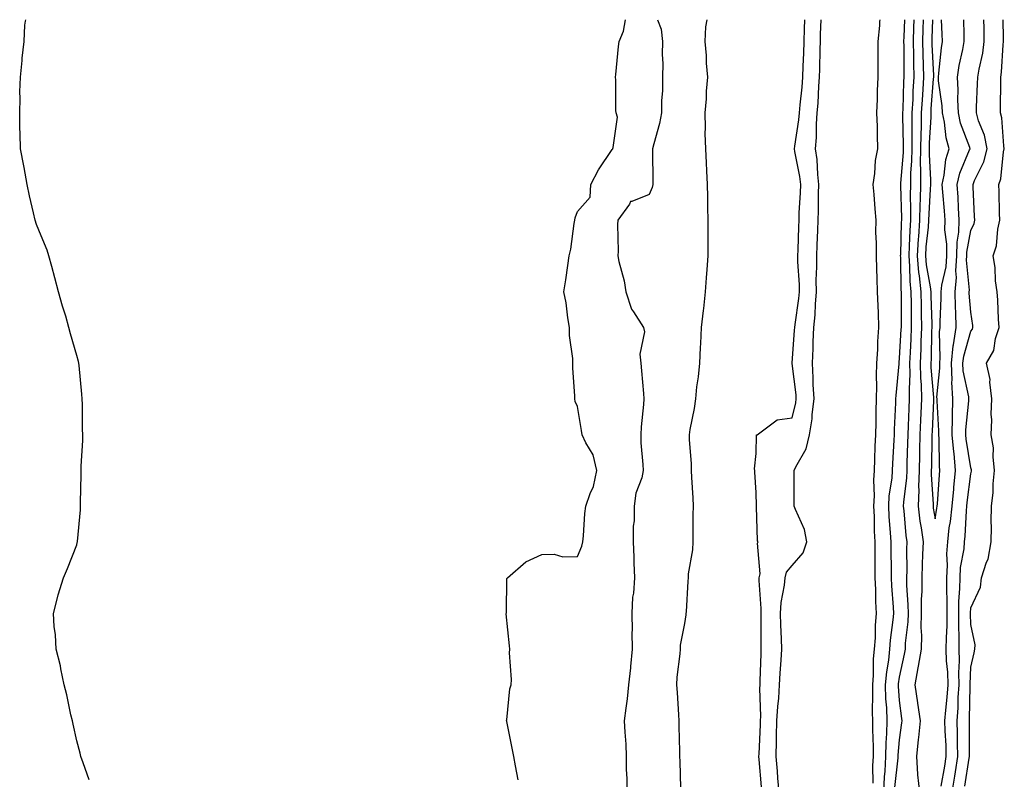
# Model space of a CAD drawing. Units: inches. Extents: x 976403 to 979043, y 7266218 to 7268858.
# Drawn here: x 978752 to 979027, y 7268646 to 7268858 of the extents above; entities that cross this region are included whole.
import ezdxf

# ---------------------------------------------------------------- set-up
doc = ezdxf.new("R2010")
doc.units = ezdxf.units.IN
doc.header["$MEASUREMENT"] = 0
doc.layers.add('Contour_97647266', color=7, linetype='Continuous', true_color=0x2637c0)

msp = doc.modelspace()

# ---------------------------------------------------------------- linework, layer by layer
at = {"layer": 'Contour_97647266'}
for points in [[(978771.52, 7268645.39, 3177), (978769.84, 7268650.13, 3177), (978769.19, 7268651.92, 3177), (978769.01, 7268652.88, 3177), (978768.05, 7268656.34, 3177), (978767.05, 7268660.92, 3177), (978766.8, 7268661.92, 3177), (978766.4, 7268663.57, 3177), (978765.28, 7268669.15, 3177), (978764.52, 7268671.92, 3177), (978763.57, 7268676.4, 3177), (978763.44, 7268677.31, 3177), (978762.31, 7268681.92, 3177), (978762.12, 7268685.99, 3177), (978761.72, 7268688.25, 3177), (978761.52, 7268691.92, 3177), (978762.75, 7268696.62, 3177), (978762.84, 7268697.13, 3177), (978764.32, 7268701.92, 3177), (978765.44, 7268704.53, 3177), (978768.05, 7268711.15, 3177), (978768.19, 7268711.78, 3177), (978768.21, 7268711.92, 3177), (978768.21, 7268712.08, 3177), (978769.09, 7268720.88, 3177), (978769.12, 7268721.92, 3177), (978769.09, 7268722.96, 3177), (978769.27, 7268730.7, 3177), (978769.25, 7268731.92, 3177), (978769.25, 7268733.12, 3177), (978769.7, 7268740.27, 3177), (978769.7, 7268741.92, 3177), (978769.64, 7268743.51, 3177), (978769.59, 7268750.38, 3177), (978769.54, 7268751.92, 3177), (978769.43, 7268753.3, 3177), (978768.66, 7268761.31, 3177), (978768.61, 7268761.92, 3177), (978768.51, 7268762.38, 3177), (978768.05, 7268764.05, 3177), (978766.24, 7268770.11, 3177), (978765.85, 7268771.92, 3177), (978764.94, 7268775.03, 3177), (978764.02, 7268777.89, 3177), (978762.93, 7268781.92, 3177), (978761.91, 7268785.78, 3177), (978761.02, 7268788.95, 3177), (978760.22, 7268791.92, 3177), (978759.71, 7268793.58, 3177), (978758.05, 7268797.56, 3177), (978756.81, 7268800.68, 3177), (978756.42, 7268801.92, 3177), (978755.97, 7268804, 3177), (978754.85, 7268808.72, 3177), (978754.19, 7268811.92, 3177), (978753.29, 7268816.68, 3177), (978753.22, 7268817.09, 3177), (978752.3, 7268821.92, 3177), (978752.25, 7268826.12, 3177), (978752.13, 7268827.84, 3177), (978752.07, 7268831.92, 3177), (978752.19, 7268836.06, 3177), (978752.11, 7268837.86, 3177), (978752.28, 7268841.92, 3177), (978752.74, 7268846.61, 3177), (978752.72, 7268847.25, 3177), (978753.28, 7268851.92, 3177), (978753.52, 7268856.45, 3177), (978753.74, 7268857.61, 3177), (978753.77, 7268858, 3177)], [(978891.48, 7268645.35, 3176), (978890.69, 7268649.28, 3176), (978890.21, 7268651.92, 3176), (978889.92, 7268653.8, 3176), (978888.26, 7268661.71, 3176), (978888.23, 7268661.92, 3176), (978888.28, 7268662.15, 3176), (978889.14, 7268670.83, 3176), (978889.51, 7268671.92, 3176), (978889.58, 7268673.45, 3176), (978889.03, 7268680.94, 3176), (978889.09, 7268681.92, 3176), (978889.03, 7268682.9, 3176), (978888.15, 7268691.82, 3176), (978888.15, 7268691.92, 3176), (978888.2, 7268692.07, 3176), (978888.26, 7268701.71, 3176), (978888.51, 7268701.92, 3176), (978893.59, 7268706.38, 3176), (978898.05, 7268708.4, 3176), (978901.51, 7268708.46, 3176), (978903.93, 7268707.8, 3176), (978908.05, 7268707.85, 3176), (978909.23, 7268710.74, 3176), (978909.51, 7268711.92, 3176), (978909.76, 7268713.63, 3176), (978910.06, 7268719.91, 3176), (978910.42, 7268721.92, 3176), (978911.58, 7268725.45, 3176), (978912.5, 7268727.47, 3176), (978913.48, 7268731.92, 3176), (978912.41, 7268736.28, 3176), (978910.37, 7268739.6, 3176), (978909.33, 7268741.92, 3176), (978909.22, 7268743.09, 3176), (978908.05, 7268749.77, 3176), (978907.36, 7268751.23, 3176), (978907.32, 7268751.92, 3176), (978907.3, 7268752.67, 3176), (978906.79, 7268760.66, 3176), (978906.77, 7268761.92, 3176), (978906.74, 7268763.23, 3176), (978905.83, 7268769.7, 3176), (978905.8, 7268771.92, 3176), (978905.32, 7268774.65, 3176), (978904.93, 7268778.8, 3176), (978904.25, 7268781.92, 3176), (978904.76, 7268785.21, 3176), (978905.37, 7268789.24, 3176), (978905.77, 7268791.92, 3176), (978906.15, 7268793.82, 3176), (978907.12, 7268800.99, 3176), (978907.29, 7268801.92, 3176), (978907.42, 7268802.55, 3176), (978908.05, 7268804.34, 3176), (978911.59, 7268808.38, 3176), (978911.78, 7268811.92, 3176), (978913.95, 7268816.02, 3176), (978917.79, 7268821.66, 3176), (978917.95, 7268821.92, 3176), (978917.98, 7268821.99, 3176), (978918.05, 7268822.29, 3176), (978919.24, 7268830.73, 3176), (978918.88, 7268831.92, 3176), (978918.75, 7268832.62, 3176), (978918.8, 7268841.17, 3176), (978918.7, 7268841.92, 3176), (978918.81, 7268842.68, 3176), (978919.51, 7268850.46, 3176), (978919.74, 7268851.92, 3176), (978920.88, 7268854.75, 3176), (978921.51, 7268858, 3176)], [(978930.46, 7268858, 3176), (978931.46, 7268855.33, 3176), (978931.85, 7268851.92, 3176), (978931.7, 7268848.27, 3176), (978931.92, 7268845.79, 3176), (978931.8, 7268841.92, 3176), (978931.85, 7268838.12, 3176), (978931.53, 7268835.4, 3176), (978931.59, 7268831.92, 3176), (978931.02, 7268828.95, 3176), (978929.36, 7268823.23, 3176), (978929.07, 7268821.92, 3176), (978929.04, 7268820.93, 3176), (978929.14, 7268813.01, 3176), (978929.11, 7268811.92, 3176), (978928.89, 7268811.08, 3176), (978928.05, 7268809.13, 3176), (978923.26, 7268807.13, 3176), (978922.84, 7268807.13, 3176), (978922.56, 7268806.43, 3176), (978919.38, 7268801.92, 3176), (978919.24, 7268800.73, 3176), (978919.43, 7268793.3, 3176), (978919.3, 7268791.92, 3176), (978919.63, 7268790.34, 3176), (978921.08, 7268784.95, 3176), (978921.61, 7268781.92, 3176), (978923.13, 7268777, 3176), (978923.67, 7268776.3, 3176), (978926.49, 7268771.92, 3176), (978926.78, 7268770.65, 3176), (978925.49, 7268764.48, 3176), (978925.76, 7268761.92, 3176), (978925.94, 7268759.81, 3176), (978926.48, 7268753.49, 3176), (978926.6, 7268751.92, 3176), (978926.51, 7268750.38, 3176), (978925.84, 7268744.13, 3176), (978925.72, 7268741.92, 3176), (978925.77, 7268739.64, 3176), (978926.36, 7268733.61, 3176), (978926.42, 7268731.92, 3176), (978926, 7268729.87, 3176), (978924.38, 7268725.59, 3176), (978923.91, 7268721.92, 3176), (978923.92, 7268717.79, 3176), (978923.65, 7268716.32, 3176), (978923.65, 7268711.92, 3176), (978923.84, 7268707.71, 3176), (978923.85, 7268706.12, 3176), (978924.03, 7268701.92, 3176), (978923.7, 7268697.57, 3176), (978923.47, 7268696.5, 3176), (978923.22, 7268691.92, 3176), (978923.3, 7268687.17, 3176), (978923.27, 7268686.7, 3176), (978923.35, 7268681.92, 3176), (978922.91, 7268677.06, 3176), (978922.85, 7268676.72, 3176), (978922.36, 7268671.92, 3176), (978921.92, 7268668.05, 3176), (978921.54, 7268665.41, 3176), (978921.13, 7268661.92, 3176), (978921.27, 7268658.7, 3176), (978921.53, 7268655.4, 3176), (978921.67, 7268651.92, 3176), (978921.7, 7268648.27, 3176), (978921.86, 7268645.73, 3176), (978921.89, 7268641.92, 3176)], [(978936.93, 7268643.04, 3176), (978936.76, 7268650.63, 3176), (978936.7, 7268651.92, 3176), (978936.69, 7268653.28, 3176), (978936.53, 7268660.4, 3176), (978936.53, 7268661.92, 3176), (978936.38, 7268663.59, 3176), (978935.99, 7268669.86, 3176), (978935.8, 7268671.92, 3176), (978935.88, 7268674.09, 3176), (978936.78, 7268680.65, 3176), (978936.83, 7268681.92, 3176), (978936.89, 7268683.08, 3176), (978938.05, 7268689.08, 3176), (978938.46, 7268691.51, 3176), (978938.48, 7268691.92, 3176), (978938.5, 7268692.37, 3176), (978939.01, 7268700.96, 3176), (978939.06, 7268701.92, 3176), (978939.12, 7268702.99, 3176), (978940.29, 7268709.68, 3176), (978940.39, 7268711.92, 3176), (978940.42, 7268714.29, 3176), (978940.44, 7268719.53, 3176), (978940.48, 7268721.92, 3176), (978940.42, 7268724.29, 3176), (978940.04, 7268729.93, 3176), (978939.98, 7268731.92, 3176), (978939.9, 7268733.77, 3176), (978939.4, 7268740.57, 3176), (978939.33, 7268741.92, 3176), (978939.55, 7268743.42, 3176), (978940.73, 7268749.24, 3176), (978941.1, 7268751.92, 3176), (978941.46, 7268755.33, 3176), (978941.89, 7268758.08, 3176), (978942.25, 7268761.92, 3176), (978942.48, 7268766.35, 3176), (978942.52, 7268767.45, 3176), (978942.77, 7268771.92, 3176), (978943.31, 7268776.66, 3176), (978943.34, 7268777.21, 3176), (978943.84, 7268781.92, 3176), (978944.13, 7268785.84, 3176), (978944.28, 7268788.15, 3176), (978944.55, 7268791.92, 3176), (978944.57, 7268795.4, 3176), (978944.61, 7268798.48, 3176), (978944.63, 7268801.92, 3176), (978944.51, 7268805.46, 3176), (978944.54, 7268808.41, 3176), (978944.4, 7268811.92, 3176), (978944.21, 7268815.76, 3176), (978944.1, 7268817.97, 3176), (978943.92, 7268821.92, 3176), (978943.8, 7268826.17, 3176), (978943.86, 7268827.73, 3176), (978943.73, 7268831.92, 3176), (978944.09, 7268835.88, 3176), (978944.14, 7268838.01, 3176), (978944.47, 7268841.92, 3176), (978944.14, 7268845.83, 3176), (978944.09, 7268847.96, 3176), (978943.73, 7268851.92, 3176), (978943.95, 7268856.02, 3176), (978944.35, 7268858, 3176)], [(978959.52, 7268643.39, 3175), (978958.87, 7268651.1, 3175), (978958.79, 7268651.92, 3175), (978958.82, 7268652.69, 3175), (978959.24, 7268660.73, 3175), (978959.27, 7268661.92, 3175), (978959.34, 7268663.21, 3175), (978959.06, 7268670.91, 3175), (978959.11, 7268671.92, 3175), (978959.17, 7268673.04, 3175), (978959.38, 7268680.59, 3175), (978959.45, 7268681.92, 3175), (978959.41, 7268683.28, 3175), (978959.4, 7268690.57, 3175), (978959.37, 7268691.92, 3175), (978959.44, 7268693.31, 3175), (978958.82, 7268701.15, 3175), (978958.88, 7268701.92, 3175), (978959.16, 7268703.03, 3175), (978958.36, 7268711.61, 3175), (978958.58, 7268711.92, 3175), (978958.4, 7268712.27, 3175), (978958.09, 7268721.88, 3175), (978958.08, 7268721.92, 3175), (978958.08, 7268721.95, 3175), (978958.05, 7268725.71, 3175), (978957.6, 7268731.47, 3175), (978957.62, 7268731.92, 3175), (978957.58, 7268732.39, 3175), (978958.05, 7268736.66, 3175), (978958.13, 7268741.84, 3175), (978958.27, 7268741.92, 3175), (978963.91, 7268746.06, 3175), (978968.05, 7268746.63, 3175), (978969.1, 7268750.87, 3175), (978969.24, 7268751.92, 3175), (978969.17, 7268753.04, 3175), (978968.09, 7268761.88, 3175), (978968.09, 7268761.96, 3175), (978968.77, 7268771.2, 3175), (978968.8, 7268771.92, 3175), (978968.88, 7268772.75, 3175), (978969.95, 7268780.02, 3175), (978970.11, 7268781.92, 3175), (978970.09, 7268783.96, 3175), (978969.7, 7268790.27, 3175), (978969.69, 7268791.92, 3175), (978969.75, 7268793.62, 3175), (978969.94, 7268800.03, 3175), (978970.02, 7268801.92, 3175), (978970.08, 7268803.95, 3175), (978970.4, 7268809.57, 3175), (978970.47, 7268811.92, 3175), (978970.23, 7268814.1, 3175), (978968.83, 7268821.14, 3175), (978968.72, 7268821.92, 3175), (978968.79, 7268822.66, 3175), (978969.98, 7268829.99, 3175), (978970.12, 7268831.92, 3175), (978970.31, 7268834.18, 3175), (978970.85, 7268839.12, 3175), (978971.06, 7268841.92, 3175), (978971.17, 7268845.04, 3175), (978971.33, 7268848.64, 3175), (978971.44, 7268851.92, 3175), (978971.55, 7268855.42, 3175), (978971.61, 7268858, 3175)], [(978964.46, 7268641.92, 3174), (978964.11, 7268645.86, 3174), (978963.94, 7268647.81, 3174), (978963.58, 7268651.92, 3174), (978963.7, 7268656.27, 3174), (978963.71, 7268657.58, 3174), (978963.84, 7268661.92, 3174), (978964.04, 7268665.93, 3174), (978964.36, 7268668.23, 3174), (978964.57, 7268671.92, 3174), (978964.75, 7268675.22, 3174), (978965.03, 7268678.9, 3174), (978965.2, 7268681.92, 3174), (978965.12, 7268684.85, 3174), (978964.91, 7268688.78, 3174), (978964.83, 7268691.92, 3174), (978964.98, 7268694.99, 3174), (978965.95, 7268699.82, 3174), (978966.1, 7268701.92, 3174), (978966.5, 7268703.47, 3174), (978968.05, 7268705.35, 3174), (978971.13, 7268708.84, 3174), (978972.23, 7268711.92, 3174), (978971.51, 7268715.38, 3174), (978968.97, 7268721, 3174), (978968.67, 7268721.92, 3174), (978968.66, 7268722.53, 3174), (978968.67, 7268731.3, 3174), (978968.66, 7268731.92, 3174), (978969.09, 7268732.96, 3174), (978972.03, 7268737.94, 3174), (978972.96, 7268741.92, 3174), (978973.64, 7268746.33, 3174), (978973.67, 7268747.54, 3174), (978974.2, 7268751.92, 3174), (978973.99, 7268755.98, 3174), (978974, 7268757.87, 3174), (978973.75, 7268761.92, 3174), (978973.96, 7268766.01, 3174), (978974, 7268767.87, 3174), (978974.18, 7268771.92, 3174), (978974.51, 7268775.46, 3174), (978974.57, 7268778.44, 3174), (978974.85, 7268781.92, 3174), (978974.82, 7268785.15, 3174), (978974.97, 7268788.84, 3174), (978974.94, 7268791.92, 3174), (978975.06, 7268794.91, 3174), (978975.26, 7268799.13, 3174), (978975.36, 7268801.92, 3174), (978975.45, 7268804.52, 3174), (978975.48, 7268809.35, 3174), (978975.56, 7268811.92, 3174), (978975.25, 7268814.72, 3174), (978975.05, 7268818.92, 3174), (978974.65, 7268821.92, 3174), (978974.92, 7268825.05, 3174), (978974.9, 7268828.77, 3174), (978975.12, 7268831.92, 3174), (978975.34, 7268834.63, 3174), (978975.54, 7268839.41, 3174), (978975.73, 7268841.92, 3174), (978975.8, 7268844.17, 3174), (978975.9, 7268849.77, 3174), (978975.98, 7268851.92, 3174), (978976.04, 7268853.93, 3174), (978976.2, 7268858, 3174)], [(978992.58, 7268858, 3174), (978992.51, 7268857.46, 3174), (978992.48, 7268856.35, 3174), (978992.02, 7268851.92, 3174), (978992.02, 7268845.89, 3174), (978992.03, 7268841.92, 3174), (978991.83, 7268838.14, 3174), (978991.89, 7268835.76, 3174), (978991.71, 7268831.92, 3174), (978991.85, 7268828.12, 3174), (978991.81, 7268825.68, 3174), (978991.96, 7268821.92, 3174), (978991.31, 7268818.66, 3174), (978991.15, 7268815.02, 3174), (978990.68, 7268811.92, 3174), (978990.91, 7268809.06, 3174), (978991.2, 7268805.07, 3174), (978991.48, 7268801.92, 3174), (978991.42, 7268798.55, 3174), (978991.59, 7268795.46, 3174), (978991.54, 7268791.92, 3174), (978991.66, 7268788.31, 3174), (978991.75, 7268785.62, 3174), (978991.88, 7268781.92, 3174), (978992, 7268777.97, 3174), (978992.11, 7268775.98, 3174), (978992.22, 7268771.92, 3174), (978991.94, 7268768.03, 3174), (978991.9, 7268765.77, 3174), (978991.64, 7268761.92, 3174), (978991.54, 7268758.43, 3174), (978991.63, 7268755.5, 3174), (978991.54, 7268751.92, 3174), (978991.45, 7268748.52, 3174), (978991.46, 7268745.33, 3174), (978991.37, 7268741.92, 3174), (978991.23, 7268738.74, 3174), (978991.11, 7268734.98, 3174), (978990.98, 7268731.92, 3174), (978990.8, 7268729.17, 3174), (978990.98, 7268724.85, 3174), (978990.82, 7268721.92, 3174), (978990.97, 7268719, 3174), (978991.05, 7268714.92, 3174), (978991.21, 7268711.92, 3174), (978991.23, 7268708.74, 3174), (978991.23, 7268705.1, 3174), (978991.24, 7268701.92, 3174), (978991.38, 7268698.59, 3174), (978991.38, 7268695.25, 3174), (978991.53, 7268691.92, 3174), (978991.28, 7268688.69, 3174), (978991.26, 7268685.13, 3174), (978991.06, 7268681.92, 3174), (978990.77, 7268679.2, 3174), (978990.75, 7268674.62, 3174), (978990.51, 7268671.92, 3174), (978990.59, 7268669.38, 3174), (978990.47, 7268664.34, 3174), (978990.56, 7268661.92, 3174), (978990.51, 7268659.46, 3174), (978990.76, 7268654.63, 3174), (978990.73, 7268651.92, 3174), (978990.58, 7268649.39, 3174), (978990.61, 7268644.48, 3174)], [(978999.5, 7268858, 3175), (978999.29, 7268853.16, 3175), (978999.25, 7268851.92, 3175), (978999.28, 7268850.69, 3175), (978999.28, 7268843.15, 3175), (978999.32, 7268841.92, 3175), (978999.25, 7268840.72, 3175), (978999, 7268832.87, 3175), (978998.95, 7268831.92, 3175), (978998.94, 7268831.03, 3175), (978999.12, 7268822.99, 3175), (978999.1, 7268821.92, 3175), (978999.09, 7268820.88, 3175), (978998.38, 7268812.25, 3175), (978998.37, 7268811.92, 3175), (978998.37, 7268811.6, 3175), (978998.64, 7268802.51, 3175), (978998.63, 7268801.92, 3175), (978998.59, 7268801.38, 3175), (978998.34, 7268792.21, 3175), (978998.32, 7268791.92, 3175), (978998.35, 7268791.62, 3175), (978998.47, 7268782.34, 3175), (978998.52, 7268781.92, 3175), (978998.53, 7268781.44, 3175), (978998.52, 7268772.39, 3175), (978998.52, 7268771.92, 3175), (978998.51, 7268771.46, 3175), (978998.05, 7268763.36, 3175), (978997.88, 7268762.09, 3175), (978997.87, 7268761.92, 3175), (978997.87, 7268761.74, 3175), (978997.04, 7268752.93, 3175), (978997.01, 7268751.92, 3175), (978997, 7268750.87, 3175), (978996.59, 7268743.38, 3175), (978996.56, 7268741.92, 3175), (978996.49, 7268740.36, 3175), (978996.15, 7268733.82, 3175), (978996.07, 7268731.92, 3175), (978995.93, 7268729.8, 3175), (978995.14, 7268724.83, 3175), (978994.99, 7268721.92, 3175), (978995.14, 7268719.01, 3175), (978995.52, 7268714.45, 3175), (978995.66, 7268711.92, 3175), (978995.68, 7268709.55, 3175), (978995.73, 7268704.24, 3175), (978995.74, 7268701.92, 3175), (978995.82, 7268699.69, 3175), (978996.3, 7268693.67, 3175), (978996.38, 7268691.92, 3175), (978996.24, 7268690.11, 3175), (978995.49, 7268684.48, 3175), (978995.32, 7268681.92, 3175), (978995, 7268678.87, 3175), (978994.42, 7268675.55, 3175), (978994.1, 7268671.92, 3175), (978994.21, 7268668.08, 3175), (978994.44, 7268665.53, 3175), (978994.56, 7268661.92, 3175), (978994.5, 7268658.37, 3175), (978994.26, 7268655.71, 3175), (978994.19, 7268651.92, 3175), (978993.97, 7268647.84, 3175), (978993.78, 7268646.19, 3175), (978993.58, 7268641.92, 3175)], [(979002.11, 7268858, 3176), (979002.1, 7268857.87, 3176), (979002.01, 7268855.88, 3176), (979001.88, 7268851.92, 3176), (979001.98, 7268847.99, 3176), (979001.98, 7268845.85, 3176), (979002.07, 7268841.92, 3176), (979001.86, 7268838.11, 3176), (979001.78, 7268835.65, 3176), (979001.58, 7268831.92, 3176), (979001.53, 7268828.44, 3176), (979001.59, 7268825.46, 3176), (979001.55, 7268821.92, 3176), (979001.49, 7268818.48, 3176), (979001.21, 7268815.08, 3176), (979001.16, 7268811.92, 3176), (979001.11, 7268808.86, 3176), (979001.21, 7268805.08, 3176), (979001.17, 7268801.92, 3176), (979000.96, 7268799.01, 3176), (979000.84, 7268794.71, 3176), (979000.67, 7268791.92, 3176), (979000.92, 7268789.05, 3176), (979000.98, 7268784.85, 3176), (979001.29, 7268781.92, 3176), (979001.34, 7268778.63, 3176), (979001.34, 7268775.21, 3176), (979001.39, 7268771.92, 3176), (979001.26, 7268768.71, 3176), (979001.05, 7268764.92, 3176), (979000.93, 7268761.92, 3176), (979000.98, 7268758.99, 3176), (979000.76, 7268754.63, 3176), (979000.81, 7268751.92, 3176), (979000.71, 7268749.26, 3176), (979000.54, 7268744.41, 3176), (979000.44, 7268741.92, 3176), (979000.38, 7268739.59, 3176), (979000.19, 7268734.06, 3176), (979000.14, 7268731.92, 3176), (979000.08, 7268729.89, 3176), (978999.19, 7268723.06, 3176), (978999.15, 7268721.92, 3176), (978999.31, 7268720.66, 3176), (978999.9, 7268713.77, 3176), (979000.14, 7268711.92, 3176), (979000.09, 7268709.88, 3176), (979000.14, 7268704.01, 3176), (979000.09, 7268701.92, 3176), (979000.1, 7268699.87, 3176), (979000.47, 7268694.34, 3176), (979000.48, 7268691.92, 3176), (979000.42, 7268689.55, 3176), (978999.7, 7268683.57, 3176), (978999.65, 7268681.92, 3176), (978999.42, 7268680.55, 3176), (978998.05, 7268674.11, 3176), (978997.72, 7268672.25, 3176), (978997.69, 7268671.92, 3176), (978997.7, 7268671.57, 3176), (978998.05, 7268667.53, 3176), (978998.63, 7268662.5, 3176), (978998.71, 7268661.92, 3176), (978998.66, 7268661.31, 3176), (978998.05, 7268656.55, 3176), (978997.67, 7268652.3, 3176), (978997.67, 7268651.92, 3176), (978997.64, 7268651.51, 3176), (978996.73, 7268643.24, 3176)], [(979004.7, 7268858, 3177), (979004.63, 7268855.34, 3177), (979004.51, 7268851.92, 3177), (979004.59, 7268848.46, 3177), (979004.74, 7268845.23, 3177), (979004.83, 7268841.92, 3177), (979004.63, 7268838.5, 3177), (979004.4, 7268835.57, 3177), (979004.2, 7268831.92, 3177), (979004.14, 7268828.01, 3177), (979004.04, 7268825.93, 3177), (979003.98, 7268821.92, 3177), (979003.92, 7268817.79, 3177), (979004.01, 7268815.96, 3177), (979003.94, 7268811.92, 3177), (979003.87, 7268807.74, 3177), (979003.77, 7268806.2, 3177), (979003.69, 7268801.92, 3177), (979003.37, 7268797.24, 3177), (979003.3, 7268796.67, 3177), (979003, 7268791.92, 3177), (979003.42, 7268787.29, 3177), (979003.59, 7268786.38, 3177), (979004.08, 7268781.92, 3177), (979004.12, 7268777.99, 3177), (979004.19, 7268775.78, 3177), (979004.25, 7268771.92, 3177), (979004.09, 7268767.96, 3177), (979004.06, 7268765.91, 3177), (979003.9, 7268761.92, 3177), (979003.97, 7268757.84, 3177), (979004.14, 7268755.83, 3177), (979004.22, 7268751.92, 3177), (979004.06, 7268747.93, 3177), (979003.97, 7268746, 3177), (979003.8, 7268741.92, 3177), (979003.69, 7268737.56, 3177), (979003.67, 7268736.3, 3177), (979003.57, 7268731.92, 3177), (979003.43, 7268727.3, 3177), (979003.48, 7268726.49, 3177), (979003.31, 7268721.92, 3177), (979003.83, 7268717.7, 3177), (979004.14, 7268715.83, 3177), (979004.67, 7268711.92, 3177), (979004.57, 7268708.44, 3177), (979004.4, 7268705.57, 3177), (979004.3, 7268701.92, 3177), (979004.32, 7268698.19, 3177), (979004.18, 7268695.79, 3177), (979004.19, 7268691.92, 3177), (979004.09, 7268687.96, 3177), (979004.23, 7268685.74, 3177), (979004.11, 7268681.92, 3177), (979003.31, 7268677.18, 3177), (979003.25, 7268676.72, 3177), (979002.38, 7268671.92, 3177), (979003.1, 7268666.97, 3177), (979003.12, 7268666.85, 3177), (979003.89, 7268661.92, 3177), (979003.4, 7268657.27, 3177), (979003.34, 7268656.63, 3177), (979002.83, 7268651.92, 3177), (979003.1, 7268646.97, 3177), (979003.15, 7268646.82, 3177), (979003.65, 7268641.92, 3177)], [(979007.3, 7268858, 3178), (979007.17, 7268852.8, 3178), (979007.14, 7268851.92, 3178), (979007.16, 7268851.03, 3178), (979007.56, 7268842.41, 3178), (979007.58, 7268841.92, 3178), (979007.55, 7268841.42, 3178), (979006.9, 7268833.07, 3178), (979006.84, 7268831.92, 3178), (979006.82, 7268830.69, 3178), (979006.44, 7268823.53, 3178), (979006.42, 7268821.92, 3178), (979006.39, 7268820.26, 3178), (979006.75, 7268813.22, 3178), (979006.72, 7268811.92, 3178), (979006.7, 7268810.57, 3178), (979006.26, 7268803.71, 3178), (979006.23, 7268801.92, 3178), (979006.1, 7268799.97, 3178), (979005.5, 7268794.47, 3178), (979005.34, 7268791.92, 3178), (979005.57, 7268789.44, 3178), (979006.7, 7268783.27, 3178), (979006.85, 7268781.92, 3178), (979006.87, 7268780.74, 3178), (979007.1, 7268772.87, 3178), (979007.11, 7268771.92, 3178), (979007.07, 7268770.94, 3178), (979006.91, 7268763.06, 3178), (979006.87, 7268761.92, 3178), (979006.89, 7268760.76, 3178), (979007.62, 7268752.35, 3178), (979007.63, 7268751.92, 3178), (979007.61, 7268751.48, 3178), (979007.19, 7268742.78, 3178), (979007.16, 7268741.92, 3178), (979007.13, 7268741, 3178), (979007.01, 7268732.96, 3178), (979006.99, 7268731.92, 3178), (979006.96, 7268730.83, 3178), (979007.49, 7268722.48, 3178), (979007.47, 7268721.92, 3178), (979007.53, 7268721.4, 3178), (979008.05, 7268718.37, 3178)], [(979008.05, 7268718.37, 3178), (979008.58, 7268721.39, 3178), (979008.63, 7268721.92, 3178), (979008.69, 7268722.56, 3178), (979009.28, 7268730.69, 3178), (979009.41, 7268731.92, 3178), (979009.29, 7268733.16, 3178), (979009.15, 7268740.82, 3178), (979009.07, 7268741.92, 3178), (979009.09, 7268742.96, 3178), (979008.59, 7268751.38, 3178), (979008.6, 7268751.92, 3178), (979008.57, 7268752.44, 3178), (979009.41, 7268760.56, 3178), (979009.35, 7268761.92, 3178), (979009.51, 7268763.38, 3178), (979009.31, 7268770.66, 3178), (979009.51, 7268771.92, 3178), (979009.48, 7268773.35, 3178), (979009.78, 7268780.19, 3178), (979009.75, 7268781.92, 3178), (979009.92, 7268783.79, 3178), (979011.12, 7268788.85, 3178), (979011.31, 7268791.92, 3178), (979011.36, 7268795.23, 3178), (979010.79, 7268799.18, 3178), (979010.85, 7268801.92, 3178), (979010.7, 7268804.57, 3178), (979010.18, 7268809.79, 3178), (979010.04, 7268811.92, 3178), (979010.62, 7268814.49, 3178), (979011.04, 7268818.93, 3178), (979011.97, 7268821.92, 3178), (979011.13, 7268825, 3178), (979010.67, 7268829.3, 3178), (979010.12, 7268831.92, 3178), (979010.02, 7268833.89, 3178), (979009.03, 7268840.94, 3178), (979008.97, 7268841.92, 3178), (979009.13, 7268843, 3178), (979009.84, 7268850.13, 3178), (979010.15, 7268851.92, 3178), (979010.07, 7268853.94, 3178), (979009.83, 7268858, 3178)], [(979009.78, 7268643.65, 3177), (979010.76, 7268649.21, 3177), (979011.19, 7268651.92, 3177), (979011.12, 7268654.99, 3177), (979010.88, 7268659.09, 3177), (979010.8, 7268661.92, 3177), (979011.02, 7268664.89, 3177), (979011.46, 7268668.51, 3177), (979011.68, 7268671.92, 3177), (979011.59, 7268675.46, 3177), (979011.28, 7268678.69, 3177), (979011.19, 7268681.92, 3177), (979011.22, 7268685.09, 3177), (979011.4, 7268688.57, 3177), (979011.43, 7268691.92, 3177), (979011.47, 7268695.34, 3177), (979011.29, 7268698.68, 3177), (979011.33, 7268701.92, 3177), (979011.53, 7268705.4, 3177), (979011.33, 7268708.64, 3177), (979011.57, 7268711.92, 3177), (979012.03, 7268715.9, 3177), (979012.33, 7268717.64, 3177), (979012.78, 7268721.92, 3177), (979013.25, 7268726.72, 3177), (979013.3, 7268727.17, 3177), (979013.79, 7268731.92, 3177), (979013.34, 7268736.63, 3177), (979013.26, 7268737.13, 3177), (979012.86, 7268741.92, 3177), (979012.95, 7268746.82, 3177), (979012.94, 7268747.03, 3177), (979013.05, 7268751.92, 3177), (979012.76, 7268756.63, 3177), (979012.82, 7268757.15, 3177), (979012.6, 7268761.92, 3177), (979013.15, 7268766.82, 3177), (979013.22, 7268767.09, 3177), (979013.96, 7268771.92, 3177), (979013.88, 7268776.09, 3177), (979013.75, 7268777.62, 3177), (979013.68, 7268781.92, 3177), (979014.04, 7268785.93, 3177), (979013.87, 7268787.74, 3177), (979014.12, 7268791.92, 3177), (979014.18, 7268795.79, 3177), (979014.69, 7268798.56, 3177), (979014.76, 7268801.92, 3177), (979014.55, 7268805.42, 3177), (979014.48, 7268808.35, 3177), (979014.24, 7268811.92, 3177), (979014.93, 7268815.04, 3177), (979017.71, 7268821.58, 3177), (979017.82, 7268821.92, 3177), (979017.72, 7268822.25, 3177), (979015.2, 7268829.07, 3177), (979014.6, 7268831.92, 3177), (979014.42, 7268835.55, 3177), (979014.51, 7268838.38, 3177), (979014.3, 7268841.92, 3177), (979014.8, 7268845.17, 3177), (979015.83, 7268849.7, 3177), (979016.22, 7268851.92, 3177), (979016.15, 7268853.82, 3177), (979016.05, 7268858, 3177)], [(979012.8, 7268641.92, 3176), (979013.55, 7268646.42, 3176), (979013.72, 7268647.59, 3176), (979014.43, 7268651.92, 3176), (979014.33, 7268655.64, 3176), (979014.34, 7268658.21, 3176), (979014.23, 7268661.92, 3176), (979014.49, 7268665.48, 3176), (979014.52, 7268668.39, 3176), (979014.76, 7268671.92, 3176), (979014.68, 7268675.29, 3176), (979014.84, 7268678.71, 3176), (979014.75, 7268681.92, 3176), (979014.78, 7268685.19, 3176), (979014.66, 7268688.53, 3176), (979014.69, 7268691.92, 3176), (979014.72, 7268695.25, 3176), (979014.99, 7268698.86, 3176), (979015.02, 7268701.92, 3176), (979015.19, 7268704.78, 3176), (979016.14, 7268710.01, 3176), (979016.26, 7268711.92, 3176), (979016.46, 7268713.51, 3176), (979016.79, 7268720.66, 3176), (979016.92, 7268721.92, 3176), (979017.02, 7268722.95, 3176), (979018.05, 7268730.95, 3176), (979018.23, 7268731.74, 3176), (979018.24, 7268731.92, 3176), (979018.22, 7268732.09, 3176), (979018.05, 7268732.67, 3176), (979016.78, 7268740.65, 3176), (979016.67, 7268741.92, 3176), (979016.69, 7268743.28, 3176), (979017.48, 7268751.35, 3176), (979017.5, 7268751.92, 3176), (979017.46, 7268752.51, 3176), (979015.94, 7268759.81, 3176), (979015.84, 7268761.92, 3176), (979016.07, 7268763.9, 3176), (979018.05, 7268770.85, 3176), (979018.5, 7268771.47, 3176), (979018.65, 7268771.92, 3176), (979018.6, 7268772.47, 3176), (979018.05, 7268776.15, 3176), (979017.62, 7268781.49, 3176), (979017.61, 7268781.92, 3176), (979017.65, 7268782.32, 3176), (979016.87, 7268790.74, 3176), (979016.95, 7268791.92, 3176), (979016.96, 7268793.01, 3176), (979018.05, 7268799.05, 3176), (979018.95, 7268801.02, 3176), (979019.15, 7268801.92, 3176), (979019.11, 7268802.98, 3176), (979018.74, 7268811.23, 3176), (979018.71, 7268811.92, 3176), (979019.11, 7268812.98, 3176), (979021.72, 7268818.25, 3176), (979022.63, 7268821.92, 3176), (979021.86, 7268825.73, 3176), (979020.23, 7268829.74, 3176), (979019.6, 7268831.92, 3176), (979019.64, 7268833.51, 3176), (979019.92, 7268840.05, 3176), (979019.96, 7268841.92, 3176), (979020.33, 7268844.2, 3176), (979021.37, 7268848.6, 3176), (979021.81, 7268851.92, 3176), (979021.74, 7268855.61, 3176), (979021.7, 7268858, 3176)], [(979016.38, 7268643.59, 3175), (979017.59, 7268651.46, 3175), (979017.67, 7268651.92, 3175), (979017.66, 7268652.31, 3175), (979017.67, 7268661.54, 3175), (979017.66, 7268661.92, 3175), (979017.69, 7268662.28, 3175), (979017.82, 7268671.69, 3175), (979017.84, 7268671.92, 3175), (979017.83, 7268672.14, 3175), (979018.05, 7268676.89, 3175), (979019.02, 7268680.95, 3175), (979019.13, 7268681.92, 3175), (979019.26, 7268683.13, 3175), (979018.05, 7268688.79, 3175), (979017.94, 7268691.81, 3175), (979017.94, 7268691.92, 3175), (979017.94, 7268692.03, 3175), (979018.05, 7268693.46, 3175), (979020.74, 7268699.23, 3175), (979021.04, 7268701.92, 3175), (979022.42, 7268706.3, 3175), (979022.85, 7268707.12, 3175), (979023.69, 7268711.92, 3175), (979023.78, 7268716.19, 3175), (979023.7, 7268717.57, 3175), (979023.78, 7268721.92, 3175), (979024.26, 7268725.71, 3175), (979024.3, 7268728.17, 3175), (979024.69, 7268731.92, 3175), (979024.26, 7268735.71, 3175), (979024.34, 7268738.21, 3175), (979023.75, 7268741.92, 3175), (979023.93, 7268746.04, 3175), (979023.75, 7268747.62, 3175), (979023.89, 7268751.92, 3175), (979023.33, 7268756.64, 3175), (979023.47, 7268757.34, 3175), (979022.38, 7268761.92, 3175), (979024.51, 7268765.46, 3175), (979024.95, 7268768.82, 3175), (979025.97, 7268771.92, 3175), (979025.78, 7268774.19, 3175), (979025.64, 7268779.51, 3175), (979025.4, 7268781.92, 3175), (979024.98, 7268784.99, 3175), (979024.81, 7268788.68, 3175), (979024.26, 7268791.92, 3175), (979025.2, 7268794.77, 3175), (979025.57, 7268799.44, 3175), (979026.13, 7268801.92, 3175), (979026.07, 7268803.9, 3175), (979025.95, 7268809.82, 3175), (979025.88, 7268811.92, 3175), (979026.47, 7268813.5, 3175), (979027.19, 7268821.06, 3175), (979027.41, 7268821.92, 3175), (979027.24, 7268822.73, 3175), (979026.7, 7268830.57, 3175), (979026.31, 7268831.92, 3175), (979026.36, 7268833.61, 3175), (979026.4, 7268840.27, 3175), (979026.44, 7268841.92, 3175), (979026.65, 7268843.32, 3175), (979027.06, 7268850.93, 3175), (979027.2, 7268851.92, 3175), (979027.18, 7268852.79, 3175), (979027.09, 7268858, 3175)]]:
    msp.add_polyline3d(points, dxfattribs=at)

doc.saveas('drawing.dxf')
